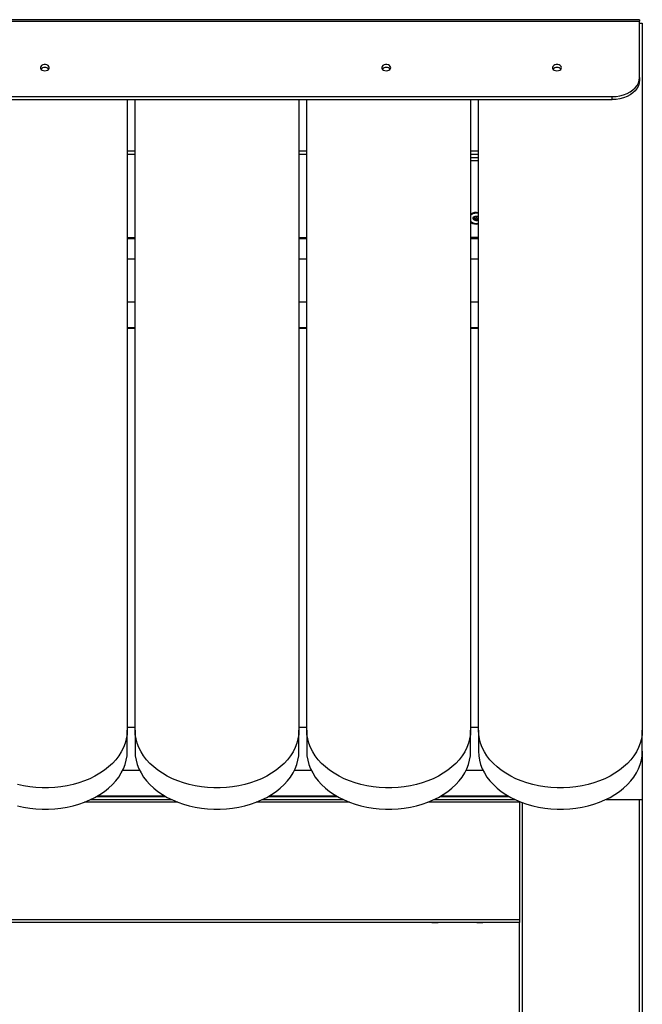
# Model space of a CAD drawing. Units: millimetres. Extents: x 22 to 366, y 5 to 215.
# Drawn here: x 253 to 276, y 179 to 215 of the extents above; entities that cross this region are included whole.
import ezdxf

# ---------------------------------------------------------------- set-up
doc = ezdxf.new("R2010")
doc.units = ezdxf.units.MM

msp = doc.modelspace()

# ---------------------------------------------------------------- linework, layer by layer
for p, q in [((275.58281, 215.42549), (225.78281, 215.42549)), ((225.78281, 215.36691), (275.58281, 215.36691)), ((275.58281, 215.42549), (275.58281, 215.36691)), ((275.58281, 213.31501), (275.58281, 215.36691)), ((275.58281, 215.2962), (275.68281, 215.2962)), ((275.68281, 215.2962), (275.68281, 189.41609)), ((275.58281, 213.31501), (275.58281, 213.20894)), ((226.78281, 212.6079), (274.58281, 212.6079)), ((226.78281, 212.50184), (274.58281, 212.50184)), ((256.82566, 212.50184), (256.82566, 189.41609)), ((257.11138, 189.41609), (257.11138, 212.50184)), ((263.11138, 212.50184), (263.11138, 189.41609)), ((263.39709, 189.41609), (263.39709, 212.50184)), ((269.39709, 212.50184), (269.39709, 189.41609)), ((269.68281, 189.41609), (269.68281, 212.50184)), ((274.58281, 212.50184), (274.58281, 212.6079)), ((256.82566, 210.6293), (257.11138, 210.6293)), ((263.11138, 210.6293), (263.39709, 210.6293)), ((269.39709, 210.6293), (269.68281, 210.6293)), ((257.11138, 210.48787), (256.82566, 210.48787)), ((263.39709, 210.48787), (263.11138, 210.48787)), ((269.68281, 210.48787), (269.39709, 210.48787)), ((269.39709, 210.38181), (269.68281, 210.38181)), ((269.39709, 210.27574), (269.68281, 210.27574)), ((269.39709, 208.26522), (269.42208, 208.28567)), ((269.51244, 208.17337), (269.51244, 208.14307)), ((269.53972, 208.21681), (269.53972, 208.20971)), ((269.54156, 208.20308), (269.54156, 208.21966)), ((269.54347, 208.11738), (269.54347, 208.17944)), ((269.58041, 208.09305), (269.58041, 208.15673)), ((269.63793, 208.09369), (269.63793, 208.15737)), ((269.67192, 208.22018), (269.67192, 208.20519)), ((269.67341, 208.21739), (269.67341, 208.2112)), ((269.67383, 208.18178), (269.67383, 208.1199)), ((256.82566, 207.44731), (257.11138, 207.44731)), ((256.82566, 207.41803), (257.11138, 207.41803)), ((263.11138, 207.44731), (263.39709, 207.44731)), ((263.11138, 207.41803), (263.39709, 207.41803)), ((269.68281, 207.44731), (269.39709, 207.44731)), ((269.39709, 207.41803), (269.68281, 207.41803)), ((256.82566, 206.6695), (257.11138, 206.6695)), ((263.11138, 206.6695), (263.39709, 206.6695)), ((269.39709, 206.6695), (269.68281, 206.6695)), ((257.11138, 205.07851), (256.82566, 205.07851)), ((263.39709, 205.07851), (263.11138, 205.07851)), ((269.68281, 205.07851), (269.39709, 205.07851)), ((256.82566, 204.15927), (257.11138, 204.15927)), ((256.82566, 204.12998), (257.11138, 204.12998)), ((263.11138, 204.15927), (263.39709, 204.15927)), ((263.11138, 204.12998), (263.39709, 204.12998)), ((269.39709, 204.15927), (269.68281, 204.15927)), ((269.39709, 204.12998), (269.68281, 204.12998)), ((256.82566, 189.52216), (257.11138, 189.52216)), ((256.82566, 188.63827), (256.82566, 189.41609)), ((257.11138, 189.41609), (257.11138, 188.63827)), ((263.11138, 189.52216), (263.39709, 189.52216)), ((263.11138, 188.63827), (263.11138, 189.41609)), ((263.39709, 189.41609), (263.39709, 188.63827)), ((269.39709, 189.52216), (269.68281, 189.52216)), ((269.39709, 188.63827), (269.39709, 189.41609)), ((269.68281, 189.41609), (269.68281, 188.63827)), ((275.68281, 188.63827), (275.68281, 189.41609)), ((275.68281, 188.63827), (275.68281, 186.8766)), ((257.28295, 187.93117), (256.65409, 187.93117)), ((263.56866, 187.93117), (262.9398, 187.93117)), ((269.85438, 187.93117), (269.22552, 187.93117)), ((258.67319, 186.7766), (255.26384, 186.7766)), ((255.4969, 186.8766), (258.44014, 186.8766)), ((255.70123, 186.98264), (258.23581, 186.98264)), ((255.7518, 187.01193), (258.18524, 187.01193)), ((264.95891, 186.7766), (261.54956, 186.7766)), ((261.78261, 186.8766), (264.72585, 186.8766)), ((261.98694, 186.98264), (264.52153, 186.98264)), ((262.03751, 187.01193), (264.47095, 187.01193)), ((271.18281, 186.7766), (267.83527, 186.7766)), ((268.06833, 186.8766), (271.01157, 186.8766)), ((268.27266, 186.98264), (270.80724, 186.98264)), ((268.32323, 187.01193), (270.75667, 187.01193)), ((271.18281, 186.80116), (271.18281, 186.7766)), ((271.18281, 186.7766), (271.18281, 182.4766)), ((271.28281, 186.76211), (271.28281, 160.9391)), ((274.35404, 186.8766), (275.68281, 186.8766)), ((274.35404, 186.8766), (275.58281, 186.8766)), ((275.58281, 160.9391), (275.58281, 186.8766)), ((275.68281, 186.8766), (275.68281, 160.8391)), ((230.18281, 182.4766), (271.18281, 182.4766)), ((271.18281, 182.4766), (271.18281, 182.3766)), ((271.18281, 182.3766), (230.18281, 182.3766)), ((268.00519, 182.37471), (268.0031, 182.37511)), ((268.00914, 182.37398), (268.00914, 182.3766)), ((268.093, 182.37471), (268.09797, 182.37424)), ((268.12659, 182.3766), (268.12659, 182.37471)), ((268.1371, 182.37471), (268.13733, 182.37448)), ((269.6358, 182.3766), (269.6358, 182.37471)), ((269.67071, 182.3766), (269.67071, 182.37471)), ((269.6979, 182.3766), (269.6979, 182.37471)), ((269.75571, 182.3766), (269.75571, 182.37471)), ((269.79393, 182.3766), (269.79393, 182.37427)), ((269.80169, 182.3766), (269.80169, 182.37407)), ((269.80411, 182.3766), (269.80411, 182.37471)), ((269.81846, 182.37509), (269.81577, 182.37471)), ((269.82702, 182.3766), (269.82702, 182.37471)), ((271.18281, 160.9391), (271.18281, 182.3766))]:
    msp.add_line(p, q)
at = {"flags": 128}
for points in [[(253.80781, 213.55366), (253.86057, 213.55988), (253.90761, 213.57789), (253.94384, 213.60572), (253.96533, 213.64036), (253.96975, 213.67805), (253.95662, 213.71472), (253.92736, 213.74639), (253.88515, 213.76962), (253.83455, 213.7819), (253.78106, 213.7819), (253.73046, 213.76962), (253.68825, 213.74639), (253.65899, 213.71472), (253.64586, 213.67805), (253.65028, 213.64036), (253.67177, 213.60572), (253.708, 213.57789), (253.75504, 213.55988), (253.80781, 213.55366)], [(266.30781, 213.55366), (266.36057, 213.55988), (266.40761, 213.57789), (266.44384, 213.60572), (266.46533, 213.64036), (266.46975, 213.67805), (266.45662, 213.71472), (266.42736, 213.74639), (266.38515, 213.76962), (266.33455, 213.7819), (266.28106, 213.7819), (266.23046, 213.76962), (266.18825, 213.74639), (266.15899, 213.71472), (266.14586, 213.67805), (266.15028, 213.64036), (266.17177, 213.60572), (266.208, 213.57789), (266.25504, 213.55988), (266.30781, 213.55366)], [(272.55781, 213.55366), (272.61057, 213.55988), (272.65761, 213.57789), (272.69384, 213.60572), (272.71533, 213.64036), (272.71975, 213.67805), (272.70662, 213.71472), (272.67736, 213.74639), (272.63515, 213.76962), (272.58455, 213.7819), (272.53106, 213.7819), (272.48046, 213.76962), (272.43825, 213.74639), (272.40899, 213.71472), (272.39586, 213.67805), (272.40028, 213.64036), (272.42177, 213.60572), (272.458, 213.57789), (272.50504, 213.55988), (272.55781, 213.55366)], [(274.58281, 212.6079), (274.72512, 212.6151), (274.86454, 212.63655), (274.99822, 212.6718), (275.12345, 212.72015), (275.23767, 212.78061), (275.33855, 212.85195), (275.42406, 212.93272), (275.49244, 213.02127), (275.5423, 213.1158), (275.57263, 213.21438), (275.58281, 213.31501)], [(275.58281, 213.20894), (275.57263, 213.10831), (275.5423, 213.00973), (275.49244, 212.9152), (275.42406, 212.82665), (275.33855, 212.74589), (275.23767, 212.67455), (275.12345, 212.61409), (274.99822, 212.56574), (274.86454, 212.53048), (274.72512, 212.50903), (274.58281, 212.50184)], [(269.49019, 208.15601), (269.49146, 208.14387), (269.50687, 208.11334)], [(269.50687, 208.11175), (269.49146, 208.14228), (269.49373, 208.17466), (269.51336, 208.20396), (269.54735, 208.22571), (269.59052, 208.23661), (269.63631, 208.235), (269.67775, 208.22113), (269.68281, 208.21831)], [(256.82566, 189.41609), (256.81686, 189.25371), (256.7905, 189.09227), (256.74675, 188.93274), (256.68585, 188.77605), (256.60817, 188.62311), (256.51416, 188.47482), (256.40437, 188.33206), (256.27945, 188.19566), (256.14013, 188.06642), (255.98723, 187.9451), (255.82164, 187.83241), (255.64434, 187.72902), (255.45636, 187.63553), (255.25882, 187.55249), (255.05287, 187.48038), (254.83971, 187.41963), (254.62061, 187.3706), (254.39684, 187.33357), (254.16971, 187.30877), (253.94057, 187.29633), (253.71075, 187.29633), (253.48161, 187.30877), (253.25449, 187.33357), (253.03072, 187.3706), (252.81161, 187.41963)], [(263.11138, 189.41609), (263.10257, 189.25371), (263.07622, 189.09227), (263.03246, 188.93274), (262.97157, 188.77605), (262.89388, 188.62311), (262.79987, 188.47482), (262.69009, 188.33206), (262.56516, 188.19566), (262.42584, 188.06642), (262.27294, 187.9451), (262.10735, 187.83241), (261.93005, 187.72902), (261.74208, 187.63553), (261.54454, 187.55249), (261.33858, 187.48038), (261.12543, 187.41963), (260.90632, 187.3706), (260.68255, 187.33357), (260.45543, 187.30877), (260.22628, 187.29633), (259.99647, 187.29633), (259.76733, 187.30877), (259.5402, 187.33357), (259.31643, 187.3706), (259.09733, 187.41963), (258.88417, 187.48038), (258.67822, 187.55249), (258.48067, 187.63553), (258.2927, 187.72902), (258.1154, 187.83241), (257.94981, 187.9451), (257.79691, 188.06642), (257.65759, 188.19566), (257.53267, 188.33206), (257.42288, 188.47482), (257.32887, 188.62311), (257.25119, 188.77605), (257.19029, 188.93274), (257.14654, 189.09227), (257.12018, 189.25371), (257.11138, 189.41609)], [(269.39709, 189.41609), (269.38829, 189.25371), (269.36193, 189.09227), (269.31818, 188.93274), (269.25728, 188.77605), (269.1796, 188.62311), (269.08559, 188.47482), (268.9758, 188.33206), (268.85088, 188.19566), (268.71156, 188.06642), (268.55866, 187.9451), (268.39307, 187.83241), (268.21577, 187.72902), (268.02779, 187.63553), (267.83025, 187.55249), (267.6243, 187.48038), (267.41114, 187.41963), (267.19204, 187.3706), (266.96826, 187.33357), (266.74114, 187.30877), (266.512, 187.29633), (266.28218, 187.29633), (266.05304, 187.30877), (265.82592, 187.33357), (265.60215, 187.3706), (265.38304, 187.41963), (265.16989, 187.48038), (264.96393, 187.55249), (264.76639, 187.63553), (264.57841, 187.72902), (264.40111, 187.83241), (264.23553, 187.9451), (264.08262, 188.06642), (263.9433, 188.19566), (263.81838, 188.33206), (263.70859, 188.47482), (263.61458, 188.62311), (263.5369, 188.77605), (263.476, 188.93274), (263.43225, 189.09227), (263.40589, 189.25371), (263.39709, 189.41609)], [(275.68281, 189.41609), (275.674, 189.25371), (275.64765, 189.09227), (275.60389, 188.93274), (275.54299, 188.77605), (275.46531, 188.62311), (275.3713, 188.47482), (275.26151, 188.33206), (275.13659, 188.19566), (274.99727, 188.06642), (274.84437, 187.9451), (274.67878, 187.83241), (274.50148, 187.72902), (274.31351, 187.63553), (274.11596, 187.55249), (273.91001, 187.48038), (273.69686, 187.41963), (273.47775, 187.3706), (273.25398, 187.33357), (273.02686, 187.30877), (272.79771, 187.29633), (272.5679, 187.29633), (272.33875, 187.30877), (272.11163, 187.33357), (271.88786, 187.3706), (271.66875, 187.41963), (271.4556, 187.48038), (271.24965, 187.55249), (271.0521, 187.63553), (270.86413, 187.72902), (270.68683, 187.83241), (270.52124, 187.9451), (270.36834, 188.06642), (270.22902, 188.19566), (270.1041, 188.33206), (269.99431, 188.47482), (269.9003, 188.62311), (269.82262, 188.77605), (269.76172, 188.93274), (269.71796, 189.09227), (269.69161, 189.25371), (269.68281, 189.41609)], [(252.81161, 186.64181), (253.03072, 186.59278), (253.25449, 186.55576), (253.48161, 186.53095), (253.71075, 186.51851), (253.94057, 186.51851), (254.16971, 186.53095), (254.39684, 186.55576), (254.62061, 186.59278), (254.83971, 186.64181), (255.05287, 186.70256), (255.25882, 186.77467), (255.45636, 186.85771), (255.64434, 186.9512), (255.82164, 187.0546), (255.98723, 187.16728), (256.14013, 187.2886), (256.27945, 187.41784), (256.40437, 187.55424), (256.51416, 187.697), (256.60817, 187.84529), (256.68585, 187.99823), (256.74675, 188.15492), (256.7905, 188.31446), (256.81686, 188.47589), (256.82566, 188.63827)], [(257.11138, 188.63827), (257.12018, 188.47589), (257.14654, 188.31446), (257.19029, 188.15492), (257.25119, 187.99823), (257.32887, 187.84529), (257.42288, 187.697), (257.53267, 187.55424), (257.65759, 187.41784), (257.79691, 187.2886), (257.94981, 187.16728), (258.1154, 187.0546), (258.2927, 186.9512), (258.48067, 186.85771), (258.67822, 186.77467), (258.88417, 186.70256), (259.09733, 186.64181), (259.31643, 186.59278), (259.5402, 186.55576), (259.76733, 186.53095), (259.99647, 186.51851), (260.22628, 186.51851), (260.45543, 186.53095), (260.68255, 186.55576), (260.90632, 186.59278), (261.12543, 186.64181), (261.33858, 186.70256), (261.54454, 186.77467), (261.74208, 186.85771), (261.93005, 186.9512), (262.10735, 187.0546), (262.27294, 187.16728), (262.42584, 187.2886), (262.56516, 187.41784), (262.69009, 187.55424), (262.79987, 187.697), (262.89388, 187.84529), (262.97157, 187.99823), (263.03246, 188.15492), (263.07622, 188.31446), (263.10257, 188.47589), (263.11138, 188.63827)], [(263.39709, 188.63827), (263.40589, 188.47589), (263.43225, 188.31446), (263.476, 188.15492), (263.5369, 187.99823), (263.61458, 187.84529), (263.70859, 187.697), (263.81838, 187.55424), (263.9433, 187.41784), (264.08262, 187.2886), (264.23553, 187.16728), (264.40111, 187.0546), (264.57841, 186.9512), (264.76639, 186.85771), (264.96393, 186.77467), (265.16989, 186.70256), (265.38304, 186.64181), (265.60215, 186.59278), (265.82592, 186.55576), (266.05304, 186.53095), (266.28218, 186.51851), (266.512, 186.51851), (266.74114, 186.53095), (266.96826, 186.55576), (267.19204, 186.59278), (267.41114, 186.64181), (267.6243, 186.70256), (267.83025, 186.77467), (268.02779, 186.85771), (268.21577, 186.9512), (268.39307, 187.0546), (268.55866, 187.16728), (268.71156, 187.2886), (268.85088, 187.41784), (268.9758, 187.55424), (269.08559, 187.697), (269.1796, 187.84529), (269.25728, 187.99823), (269.31818, 188.15492), (269.36193, 188.31446), (269.38829, 188.47589), (269.39709, 188.63827)], [(269.68281, 188.63827), (269.69161, 188.47589), (269.71796, 188.31446), (269.76172, 188.15492), (269.82262, 187.99823), (269.9003, 187.84529), (269.99431, 187.697), (270.1041, 187.55424), (270.22902, 187.41784), (270.36834, 187.2886), (270.52124, 187.16728), (270.68683, 187.0546), (270.86413, 186.9512), (271.0521, 186.85771), (271.24965, 186.77467), (271.4556, 186.70256), (271.66875, 186.64181), (271.88786, 186.59278), (272.11163, 186.55576), (272.33875, 186.53095), (272.5679, 186.51851), (272.79771, 186.51851), (273.02686, 186.53095), (273.25398, 186.55576), (273.47775, 186.59278), (273.69686, 186.64181), (273.91001, 186.70256), (274.11596, 186.77467), (274.31351, 186.85771), (274.50148, 186.9512), (274.67878, 187.0546), (274.84437, 187.16728), (274.99727, 187.2886), (275.13659, 187.41784), (275.26151, 187.55424), (275.3713, 187.697), (275.46531, 187.84529), (275.54299, 187.99823), (275.60389, 188.15492), (275.64765, 188.31446), (275.674, 188.47589), (275.68281, 188.63827)]]:
    msp.add_lwpolyline(points, dxfattribs=at)
for centre, radius, start, end in [((253.79702, 213.50367), 0.17407, 86.44667, 140.011111), ((253.81859, 213.50367), 0.17407, 39.988889, 93.55333), ((266.29702, 213.50367), 0.17407, 86.44667, 140.011111), ((266.31859, 213.50367), 0.17407, 39.988889, 93.55333), ((272.54702, 213.50367), 0.17407, 86.44667, 140.011111), ((272.56859, 213.50367), 0.17407, 39.988889, 93.55333), ((269.60695, 207.98009), 0.3872, 78.703005, 122.819519), ((269.60648, 208.29358), 0.32607, 230.04693, 283.536656), ((269.60828, 207.99657), 0.34388, 77.484194, 122.784966), ((269.6088, 208.21846), 0.14642, 225.883594, 300.360094), ((269.60866, 208.21571), 0.14549, 225.606282, 300.637406), ((269.52151, 208.17911), 0.02196, 0.854907, 40.560664), ((269.56393, 208.17842), 0.02724, 221.304931, 307.22728), ((269.60964, 208.11504), 0.05091, 56.237089, 125.039846), ((269.65397, 208.17967), 0.02747, 234.281696, 316.296455), ((269.695, 208.1816), 0.02118, 148.572397, 179.515493), ((269.60554, 208.32131), 0.3802, 236.751891, 281.725585)]:
    msp.add_arc(centre, radius, start, end)
for points, knots in [([(269.51244, 208.14307), (269.50999, 208.14322), (269.5051, 208.14352), (269.49928, 208.1464), (269.49553, 208.15065), (269.49429, 208.15586), (269.49557, 208.16137), (269.49921, 208.16661), (269.50475, 208.1712), (269.50941, 208.17318), (269.51174, 208.17417)], [0, 0, 0, 0, 0.12876462, 0.25762905, 0.38400635, 0.50763299, 0.62977225, 0.75195773, 0.87566208, 1, 1, 1, 1]), ([(269.51174, 208.17417), (269.51587, 208.17591), (269.52413, 208.17941), (269.5339, 208.18714), (269.54002, 208.1952), (269.54239, 208.20304), (269.54062, 208.20745), (269.53972, 208.20971)], [0, 0, 0, 0, 0.20588682, 0.4121509, 0.60922823, 0.79988385, 1, 1, 1, 1]), ([(269.54198, 208.10817), (269.54277, 208.11192), (269.54434, 208.11943), (269.54169, 208.12798), (269.53694, 208.1349), (269.53011, 208.1401), (269.52087, 208.14287), (269.51467, 208.14302), (269.51244, 208.14307)], [0, 0, 0, 0, 0.20574939, 0.41187578, 0.49992177, 0.69536106, 0.89051564, 1, 1, 1, 1]), ([(269.53972, 208.20971), (269.53919, 208.21108), (269.53812, 208.2138), (269.53985, 208.21836), (269.54387, 208.2225), (269.54983, 208.22578), (269.55697, 208.22785), (269.5645, 208.22853), (269.57179, 208.22788), (269.57557, 208.22642), (269.57746, 208.22568)], [0, 0, 0, 0, 0.12876462, 0.25762905, 0.38400635, 0.50763299, 0.62977225, 0.75195773, 0.87566208, 1, 1, 1, 1]), ([(269.58041, 208.09305), (269.5785, 208.09142), (269.57468, 208.08815), (269.56712, 208.08557), (269.55935, 208.08512), (269.55215, 208.08688), (269.5463, 208.09053), (269.5424, 208.09567), (269.54065, 208.1018), (269.54154, 208.10604), (269.54198, 208.10817)], [0, 0, 0, 0, 0.12876462, 0.25762905, 0.38400634, 0.50763298, 0.62977224, 0.75195772, 0.87566207, 1, 1, 1, 1]), ([(269.57746, 208.22568), (269.5808, 208.22438), (269.58749, 208.22177), (269.60044, 208.22023), (269.61346, 208.22047), (269.62568, 208.22236), (269.63183, 208.22498), (269.63498, 208.22632)], [0, 0, 0, 0, 0.20588683, 0.41215091, 0.60922824, 0.79988387, 1, 1, 1, 1]), ([(269.63793, 208.09369), (269.63459, 208.09639), (269.6279, 208.10181), (269.61495, 208.10563), (269.60193, 208.10525), (269.58971, 208.10104), (269.58356, 208.09575), (269.58041, 208.09305)], [0, 0, 0, 0, 0.20588683, 0.41215091, 0.60922824, 0.79988387, 1, 1, 1, 1]), ([(269.63498, 208.22632), (269.63689, 208.22712), (269.64071, 208.22871), (269.64821, 208.22955), (269.65331, 208.2289), (269.65579, 208.22859)], [0, 0, 0, 0, 0.33870279, 0.67766812, 1, 1, 1, 1]), ([(269.67567, 208.10966), (269.6762, 208.10747), (269.67727, 208.10308), (269.67554, 208.09671), (269.67152, 208.09144), (269.66556, 208.08783), (269.65842, 208.08618), (269.65088, 208.08665), (269.6436, 208.08909), (269.63982, 208.09215), (269.63793, 208.09369)], [0, 0, 0, 0, 0.12876462, 0.25762905, 0.38400634, 0.50763298, 0.62977224, 0.75195772, 0.87566207, 1, 1, 1, 1]), ([(269.66716, 208.22426), (269.66771, 208.22397), (269.67023, 208.22266), (269.67291, 208.21947), (269.67476, 208.21518), (269.67386, 208.21253), (269.67341, 208.2112)], [0, 0, 0, 0, 0.0848677, 0.38688672, 0.69266012, 1, 1, 1, 1]), ([(269.68281, 208.18754), (269.68212, 208.18802), (269.67996, 208.18951), (269.67621, 208.19385), (269.67216, 208.20022), (269.67148, 208.20661), (269.6729, 208.20999), (269.67341, 208.2112)], [0, 0, 0, 0, 0.065105051, 0.205064892, 0.515739489, 0.825961502, 1, 1, 1, 1]), ([(269.68281, 208.13859), (269.68252, 208.13844), (269.67909, 208.13664), (269.67556, 208.13031), (269.67295, 208.12042), (269.67475, 208.1133), (269.67567, 208.10966)], [0, 0, 0, 0, 0.029926223, 0.355144985, 0.669766588, 1, 1, 1, 1]), ([(267.97714, 182.37548), (267.97586, 182.37554), (267.97295, 182.37567), (267.97101, 182.37573), (267.97124, 182.37569), (267.97131, 182.37567)], [0, 0, 0, 0, 0.353222133, 0.805537042, 1, 1, 1, 1]), ([(267.97137, 182.37606), (267.976, 182.37545), (267.98206, 182.37466), (267.98817, 182.37458), (267.98962, 182.37457)], [0, 0, 0, 0, 0.76256665, 1, 1, 1, 1]), ([(267.98472, 182.37471), (267.98867, 182.37448), (267.99657, 182.37402), (268.00516, 182.37369), (268.00748, 182.37376), (268.00863, 182.3738)], [0, 0, 0, 0, 0.33350926, 0.667044375, 1, 1, 1, 1]), ([(268.00209, 182.37377), (268.00202, 182.37373), (268.00193, 182.37369), (267.99946, 182.37384), (267.99909, 182.37386)], [0, 0, 0, 0, 0.85365173, 1, 1, 1, 1]), ([(268.00325, 182.37522), (268.00325, 182.37529), (268.00325, 182.37548), (268.00616, 182.37566), (268.01123, 182.37573), (268.01801, 182.37565), (268.02556, 182.37542), (268.03298, 182.3751), (268.03707, 182.37483), (268.03902, 182.37471)], [0, 0, 0, 0, 0.10264336, 0.25483681, 0.40678503, 0.5585789, 0.71037668, 0.86233451, 1, 1, 1, 1]), ([(268.00858, 182.37398), (268.00869, 182.37404), (268.00899, 182.37418), (268.00662, 182.37451), (268.00519, 182.37471)], [0, 0, 0, 0, 0.39381418, 1, 1, 1, 1]), ([(268.02829, 182.37448), (268.02832, 182.37433), (268.0284, 182.37396), (268.02334, 182.37372), (268.01636, 182.3737), (268.01046, 182.37391), (268.00858, 182.37398)], [0, 0, 0, 0, 0.20488187, 0.52726817, 0.84909435, 1, 1, 1, 1]), ([(268.00914, 182.37443), (268.01166, 182.3743), (268.01868, 182.37395), (268.02972, 182.37371), (268.04031, 182.37374), (268.04728, 182.37409), (268.04887, 182.37452), (268.04958, 182.37471)], [0, 0, 0, 0, 0.12867599, 0.35780647, 0.58653886, 0.81507681, 1, 1, 1, 1]), ([(268.04095, 182.37386), (268.03716, 182.37393), (268.03281, 182.37402), (268.02869, 182.37423), (268.02815, 182.37426)], [0, 0, 0, 0, 0.87043749, 1, 1, 1, 1]), ([(268.03902, 182.37471), (268.04287, 182.37448), (268.05057, 182.37402), (268.06429, 182.37371), (268.07761, 182.37374), (268.08882, 182.37409), (268.09391, 182.37452), (268.09619, 182.37471)], [0, 0, 0, 0, 0.20820163, 0.4164194, 0.6242754, 0.83195472, 1, 1, 1, 1]), ([(268.05671, 182.37545), (268.05851, 182.37552), (268.06229, 182.37567), (268.06959, 182.37573), (268.07724, 182.37565), (268.08429, 182.37542), (268.08992, 182.3751), (268.09201, 182.37483), (268.093, 182.37471)], [0, 0, 0, 0, 0.1563883, 0.32841142, 0.5002598, 0.6721126, 0.8441466, 1, 1, 1, 1]), ([(268.12659, 182.37471), (268.12273, 182.37447), (268.11501, 182.37401), (268.10141, 182.37372), (268.0901, 182.3737), (268.08457, 182.37391), (268.08281, 182.37398)], [0, 0, 0, 0, 0.2884718, 0.57696597, 0.8649589, 1, 1, 1, 1]), ([(268.09619, 182.37471), (268.09782, 182.37485), (268.10109, 182.37513), (268.1081, 182.37545), (268.11558, 182.37566), (268.12298, 182.37573), (268.12953, 182.37566), (268.13442, 182.37544), (268.13708, 182.37516), (268.13702, 182.37494), (268.137, 182.37485)], [0, 0, 0, 0, 0.132871, 0.26574768, 0.39847702, 0.5241741, 0.65659059, 0.78900358, 0.92151768, 1, 1, 1, 1]), ([(268.10623, 182.37388), (268.10744, 182.37384), (268.11194, 182.37367), (268.12238, 182.37377), (268.1321, 182.37398), (268.13692, 182.37423), (268.13746, 182.37426)], [0, 0, 0, 0, 0.14691512, 0.54865507, 0.95005351, 1, 1, 1, 1]), ([(268.1368, 182.37526), (268.13537, 182.3752), (268.13166, 182.37505), (268.12852, 182.37484), (268.12659, 182.37471)], [0, 0, 0, 0, 0.38404883, 1, 1, 1, 1]), ([(268.13771, 182.37408), (268.1391, 182.37395), (268.14187, 182.37369), (268.15113, 182.37375), (268.16219, 182.37409), (268.17022, 182.37452), (268.17381, 182.37471)], [0, 0, 0, 0, 0.26296817, 0.52547945, 0.78776759, 1, 1, 1, 1]), ([(268.15647, 182.37443), (268.15393, 182.3743), (268.1485, 182.37402), (268.14353, 182.37393), (268.1409, 182.37388)], [0, 0, 0, 0, 0.46934684, 1, 1, 1, 1]), ([(268.18089, 182.37471), (268.17691, 182.37447), (268.16895, 182.37401), (268.1608, 182.37372), (268.15655, 182.3737), (268.15692, 182.37391), (268.15703, 182.37398)], [0, 0, 0, 0, 0.28805569, 0.5761337, 0.86371121, 1, 1, 1, 1]), ([(268.1618, 182.37545), (268.16395, 182.37552), (268.16834, 182.37567), (268.17356, 182.37573), (268.17704, 182.37566), (268.17807, 182.37544), (268.17669, 182.37511), (268.17391, 182.37484), (268.17255, 182.37471)], [0, 0, 0, 0, 0.156386595, 0.319556727, 0.491449476, 0.663337682, 0.835357143, 1, 1, 1, 1]), ([(268.16352, 182.37377), (268.16359, 182.37373), (268.16368, 182.37369), (268.16616, 182.37384), (268.16653, 182.37386)], [0, 0, 0, 0, 0.85214867, 1, 1, 1, 1]), ([(268.17381, 182.37471), (268.17631, 182.37485), (268.18133, 182.37513), (268.18775, 182.37545), (268.19235, 182.37566), (268.19474, 182.37573), (268.1947, 182.37566), (268.1921, 182.37544), (268.18739, 182.37511), (268.18302, 182.37484), (268.18089, 182.37471)], [0, 0, 0, 0, 0.12674307, 0.25349155, 0.38009949, 0.49999949, 0.62630901, 0.75261519, 0.87901782, 1, 1, 1, 1]), ([(268.1837, 182.37556), (268.18866, 182.37556), (268.19604, 182.37555), (268.20339, 182.37634), (268.20581, 182.3766)], [0, 0, 0, 0, 0.67010056, 1, 1, 1, 1]), ([(269.62022, 182.37569), (269.62015, 182.3757), (269.61979, 182.37573), (269.62167, 182.37564), (269.62576, 182.37543), (269.63172, 182.3751), (269.63638, 182.37483), (269.63859, 182.37471)], [0, 0, 0, 0, 0.05807061, 0.29909472, 0.54012502, 0.78140948, 1, 1, 1, 1]), ([(269.6358, 182.37471), (269.63346, 182.37484), (269.6288, 182.37512), (269.6234, 182.37546), (269.62164, 182.37558), (269.62076, 182.37564)], [0, 0, 0, 0, 0.3348916, 0.6697975, 1, 1, 1, 1]), ([(269.65505, 182.37389), (269.65519, 182.37384), (269.65568, 182.37368), (269.65177, 182.37376), (269.64448, 182.37409), (269.63765, 182.37452), (269.63459, 182.37471)], [0, 0, 0, 0, 0.12179949, 0.43459133, 0.74711728, 1, 1, 1, 1]), ([(269.63859, 182.37471), (269.64294, 182.37448), (269.65164, 182.37402), (269.66225, 182.37371), (269.6694, 182.37374), (269.67237, 182.37409), (269.67122, 182.37452), (269.67071, 182.37471)], [0, 0, 0, 0, 0.20820163, 0.4164194, 0.6242754, 0.83195472, 1, 1, 1, 1]), ([(269.64571, 182.37471), (269.65026, 182.37447), (269.65861, 182.37403), (269.66567, 182.37389), (269.66887, 182.37382)], [0, 0, 0, 0, 0.54554957, 1, 1, 1, 1]), ([(269.67044, 182.37497), (269.67037, 182.37502), (269.67006, 182.3752), (269.67215, 182.37545), (269.67651, 182.37566), (269.68285, 182.37573), (269.69025, 182.37565), (269.6979, 182.37542), (269.70486, 182.3751), (269.70827, 182.37483), (269.7099, 182.37471)], [0, 0, 0, 0, 0.04742848, 0.18569031, 0.32379883, 0.46168482, 0.59943075, 0.73718021, 0.87507493, 1, 1, 1, 1]), ([(269.6979, 182.37471), (269.69586, 182.37485), (269.6918, 182.37513), (269.68424, 182.37545), (269.67718, 182.37566), (269.67332, 182.37568), (269.67169, 182.37569)], [0, 0, 0, 0, 0.26828342, 0.53657828, 0.80457566, 1, 1, 1, 1]), ([(269.67185, 182.37377), (269.67476, 182.37376), (269.68094, 182.37374), (269.68586, 182.3741), (269.6863, 182.37452), (269.68649, 182.37471)], [0, 0, 0, 0, 0.3301877, 0.70042208, 1, 1, 1, 1]), ([(269.71902, 182.37382), (269.71842, 182.3738), (269.71407, 182.37367), (269.70408, 182.37377), (269.69294, 182.37404), (269.68708, 182.37437), (269.68526, 182.37447)], [0, 0, 0, 0, 0.06159087, 0.44427334, 0.8266305, 1, 1, 1, 1]), ([(269.73262, 182.37377), (269.72825, 182.37375), (269.71941, 182.37373), (269.70713, 182.3741), (269.70075, 182.37452), (269.6979, 182.37471)], [0, 0, 0, 0, 0.35040994, 0.70946661, 1, 1, 1, 1]), ([(269.7099, 182.37471), (269.71312, 182.37448), (269.71957, 182.37402), (269.73255, 182.37371), (269.74612, 182.37374), (269.75848, 182.37409), (269.76486, 182.37452), (269.76771, 182.37471)], [0, 0, 0, 0, 0.20820163, 0.4164194, 0.6242754, 0.83195472, 1, 1, 1, 1]), ([(269.74659, 182.37382), (269.74719, 182.3738), (269.75154, 182.37367), (269.76155, 182.37376), (269.77422, 182.37409), (269.78147, 182.37452), (269.78471, 182.37471)], [0, 0, 0, 0, 0.05421647, 0.3910796, 0.72765638, 1, 1, 1, 1]), ([(269.76771, 182.37471), (269.76974, 182.37485), (269.7738, 182.37513), (269.78139, 182.37545), (269.7889, 182.37566), (269.79578, 182.37573), (269.80128, 182.37566), (269.80478, 182.37544), (269.80598, 182.37511), (269.80473, 182.37484), (269.80411, 182.37471)], [0, 0, 0, 0, 0.12674307, 0.25349155, 0.38009949, 0.49999949, 0.62630901, 0.75261519, 0.87901782, 1, 1, 1, 1]), ([(269.79674, 182.37382), (269.79607, 182.3738), (269.79139, 182.37367), (269.78518, 182.37376), (269.77969, 182.37409), (269.7793, 182.37452), (269.77912, 182.37471)], [0, 0, 0, 0, 0.056249921, 0.392388788, 0.728241921, 1, 1, 1, 1]), ([(269.79393, 182.37532), (269.79371, 182.37536), (269.79287, 182.37551), (269.78911, 182.37566), (269.78491, 182.37569), (269.78286, 182.3757)], [0, 0, 0, 0, 0.15299352, 0.58675026, 1, 1, 1, 1]), ([(269.78471, 182.37471), (269.78698, 182.37485), (269.7899, 182.37504), (269.79318, 182.37517), (269.79393, 182.3752)], [0, 0, 0, 0, 0.77422201, 1, 1, 1, 1]), ([(269.80378, 182.37377), (269.80126, 182.37376), (269.79616, 182.37374), (269.79355, 182.37399), (269.79408, 182.37424), (269.79414, 182.37427)], [0, 0, 0, 0, 0.46023504, 0.930383794, 1, 1, 1, 1]), ([(269.80411, 182.37471), (269.80258, 182.37445), (269.801, 182.37418), (269.80175, 182.37407), (269.80177, 182.37407)], [0, 0, 0, 0, 0.96415034, 1, 1, 1, 1]), ([(269.80378, 182.37377), (269.80378, 182.37377), (269.80447, 182.37366), (269.80988, 182.37377), (269.81884, 182.37409), (269.82642, 182.37452), (269.82981, 182.37471)], [0, 0, 0, 0, 0.00086548, 0.35673082, 0.71229366, 1, 1, 1, 1]), ([(269.81056, 182.37389), (269.81042, 182.37384), (269.80993, 182.37368), (269.81384, 182.37376), (269.82113, 182.37409), (269.82796, 182.37452), (269.83102, 182.37471)], [0, 0, 0, 0, 0.12179949, 0.43459133, 0.74711728, 1, 1, 1, 1]), ([(269.81339, 182.37569), (269.81459, 182.37568), (269.81736, 182.37565), (269.81909, 182.3755), (269.81879, 182.37535), (269.81872, 182.37531)], [0, 0, 0, 0, 0.36156717, 0.83635848, 1, 1, 1, 1]), ([(269.84265, 182.37565), (269.84258, 182.37568), (269.84241, 182.37573), (269.83928, 182.37565), (269.83403, 182.37544), (269.82726, 182.37511), (269.82231, 182.37484), (269.8199, 182.37471)], [0, 0, 0, 0, 0.16188682, 0.37360995, 0.58532748, 0.79720668, 1, 1, 1, 1]), ([(269.82981, 182.37471), (269.83215, 182.37484), (269.83681, 182.37512), (269.84221, 182.37546), (269.84397, 182.37558), (269.84484, 182.37564)], [0, 0, 0, 0, 0.335135271, 0.670284847, 1, 1, 1, 1])]:
    msp.add_open_spline(points, degree=3, knots=knots)

doc.saveas('drawing.dxf')
